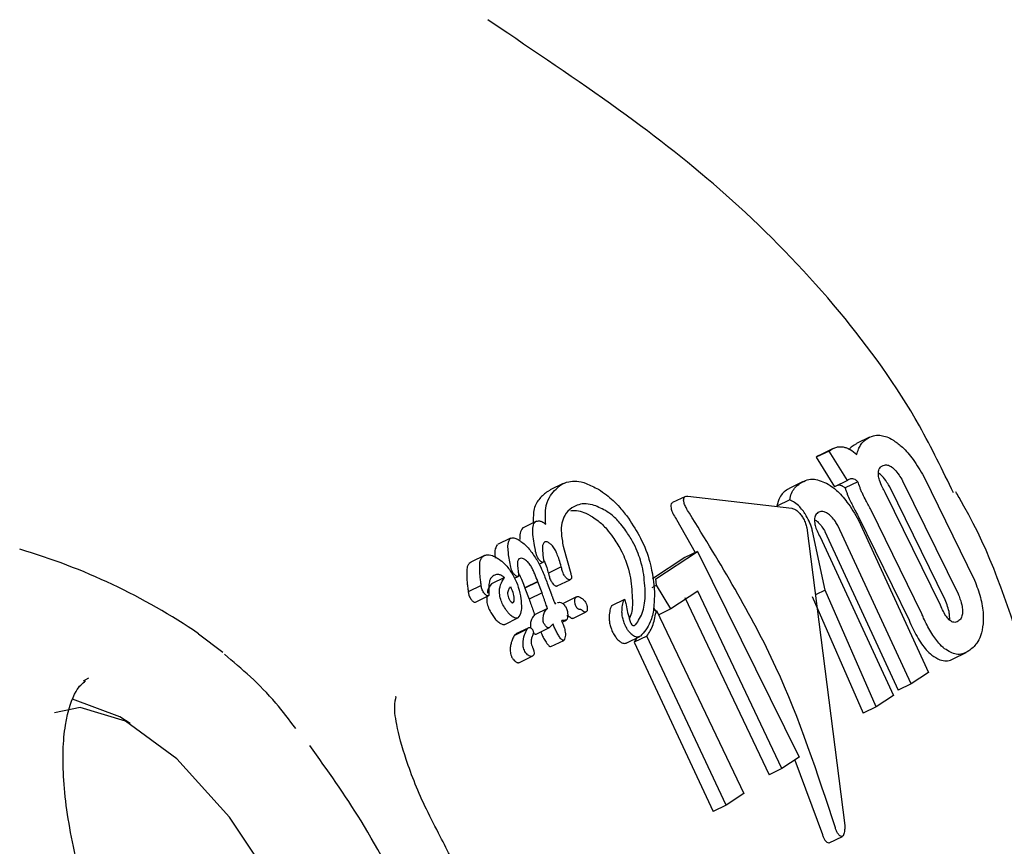
# Model space of a CAD drawing. Units: millimetres. Extents: x -4134 to 4326, y -2827 to 2837.
# Drawn here: x 2094 to 2107, y -785 to -775 of the extents above; entities that cross this region are included whole.
import ezdxf

# ---------------------------------------------------------------- set-up
doc = ezdxf.new("R2010")
doc.units = ezdxf.units.MM
doc.header["$LTSCALE"] = 1000
doc.layers.add('1 EQUIPMENT', color=7, linetype='Continuous', lineweight=18)

# ---------------------------------------------------------------- blocks, each defined once
blk = doc.blocks.new('EQ 15-2007')
at = {"layer": '1 EQUIPMENT', "color": 7, "linetype": 'Continuous', "lineweight": 25}
for p, q in [((2105.462, -779.94), (2105.297, -780.021)), ((2104.997, -780.083), (2104.832, -780.164)), ((2104.942, -780.117), (2104.967, -780.101)), ((2105.298, -780.023), (2105.264, -780.04)), ((2104.942, -780.117), (2104.777, -780.197)), ((2104.801, -780.181), (2104.777, -780.197)), ((2104.777, -780.197), (2105.013, -780.577)), ((2104.833, -780.166), (2104.801, -780.181)), ((2105.178, -780.496), (2104.942, -780.117)), ((2106.165, -780.445), (2106.819, -781.785)), ((2101.512, -780.536), (2101.344, -780.619)), ((2104.444, -780.592), (2104.405, -780.612)), ((2104.609, -780.51), (2104.444, -780.59)), ((2105.178, -780.496), (2105.013, -780.577)), ((2105.314, -780.513), (2105.15, -780.593)), ((2105.189, -780.489), (2105.178, -780.496)), ((2106.441, -782.039), (2105.726, -780.581)), ((2105.89, -780.5), (2106.607, -781.958)), ((2101.346, -780.624), (2101.312, -780.637)), ((2103.088, -780.702), (2102.922, -780.783)), ((2103.119, -780.698), (2104.461, -780.855)), ((2106.38, -782.107), (2105.664, -780.65)), ((2104.434, -780.748), (2104.269, -780.829)), ((2105.319, -780.959), (2105.974, -782.299)), ((2106.139, -782.219), (2105.484, -780.879)), ((2100.997, -781.107), (2100.99, -781.11)), ((2101.166, -781.024), (2100.997, -781.106)), ((2102.974, -780.999), (2103.215, -781.427)), ((2104.657, -781.107), (2105.145, -784.95)), ((2106, -783.122), (2105.054, -781.076)), ((2105.322, -781.007), (2106.224, -782.974)), ((2100.834, -781.242), (2100.666, -781.324)), ((2104.89, -781.911), (2104.729, -781.15)), ((2104.826, -781.226), (2105.772, -783.272)), ((2104.889, -781.156), (2105.834, -783.203)), ((2101.15, -781.376), (2101.143, -781.336)), ((2101.512, -781.348), (2101.515, -781.354)), ((2101.515, -781.354), (2101.517, -781.36)), ((2101.517, -781.36), (2101.609, -781.699)), ((2100.497, -781.465), (2100.329, -781.547)), ((2103.08, -781.492), (2102.663, -781.767)), ((2102.706, -781.767), (2103.246, -781.412)), ((2103.246, -781.412), (2103.08, -781.492)), ((2103.246, -781.412), (2104.555, -784.067)), ((2100.33, -781.549), (2100.319, -781.552)), ((2101.202, -781.578), (2101.254, -781.552)), ((2101.487, -781.609), (2101.321, -781.691)), ((2101.49, -781.619), (2101.487, -781.609)), ((2100.754, -781.75), (2100.587, -781.831)), ((2100.605, -781.73), (2100.604, -781.731)), ((2100.885, -781.759), (2100.932, -781.736)), ((2101.321, -781.691), (2101.323, -781.7)), ((2100.454, -781.853), (2100.287, -781.934)), ((2100.454, -781.852), (2100.454, -781.853)), ((2101.184, -781.802), (2101.018, -781.883)), ((2101.185, -781.804), (2101.018, -781.886)), ((2101.018, -781.883), (2101.018, -781.886)), ((2101.018, -781.886), (2101.073, -782.029)), ((2101.185, -781.804), (2101.184, -781.802)), ((2101.239, -781.947), (2101.185, -781.804)), ((2101.306, -781.822), (2101.36, -781.968)), ((2101.435, -781.858), (2101.602, -781.777)), ((2102.717, -781.849), (2102.654, -781.88)), ((2102.717, -781.849), (2102.706, -781.767)), ((2102.901, -782.153), (2102.717, -781.849)), ((2100.379, -782.067), (2100.546, -781.986)), ((2101.239, -781.947), (2101.073, -782.029)), ((2101.685, -781.998), (2101.519, -782.079)), ((2103.248, -781.925), (2102.901, -782.153)), ((2103.083, -782.005), (2104.168, -784.294)), ((2104.334, -784.213), (2103.248, -781.925)), ((2104.726, -781.992), (2105.383, -783.5)), ((2104.89, -781.911), (2104.767, -781.972)), ((2105.549, -783.419), (2104.89, -781.911)), ((2101.418, -782.08), (2101.405, -782.087)), ((2101.405, -782.087), (2101.418, -782.082)), ((2101.516, -782.081), (2101.51, -782.088)), ((2102.303, -782.034), (2102.137, -782.114)), ((2102.679, -782.14), (2102.704, -782.181)), ((2101.144, -782.23), (2101.142, -782.231)), ((2101.31, -782.149), (2101.144, -782.23)), ((2101.308, -782.15), (2101.31, -782.149)), ((2101.643, -782.274), (2101.808, -782.193)), ((2102.714, -782.176), (2103.843, -784.537)), ((2102.901, -782.153), (2102.736, -782.234)), ((2100.759, -782.353), (2100.925, -782.271)), ((2101.499, -782.325), (2101.554, -782.298)), ((2096.808, -782.476), (2097.121, -782.711)), ((2101.049, -782.414), (2100.883, -782.495)), ((2101.067, -782.396), (2100.901, -782.477)), ((2101.162, -782.479), (2101.328, -782.398)), ((2102.334, -782.591), (2102.499, -782.511)), ((2102.591, -782.504), (2102.426, -782.584)), ((2103.615, -784.686), (2102.591, -782.504)), ((2101.354, -782.64), (2101.519, -782.56)), ((2102.456, -782.532), (2102.426, -782.584)), ((2102.426, -782.584), (2103.449, -784.767)), ((2100.947, -782.845), (2101.113, -782.764)), ((2101.118, -782.652), (2101.119, -782.656)), ((2106.545, -782.798), (2106.711, -782.716)), ((2106.224, -782.974), (2106, -783.122)), ((2095.386, -783.049), (2095.321, -783.087)), ((2106, -783.122), (2105.834, -783.203)), ((2105.772, -783.272), (2105.549, -783.419)), ((2105.549, -783.419), (2105.383, -783.5)), ((2104.555, -784.067), (2104.334, -784.213)), ((2104.5, -784.104), (2104.856, -785.063)), ((2104.334, -784.213), (2104.168, -784.294)), ((2103.843, -784.537), (2103.615, -784.686)), ((2103.615, -784.686), (2103.449, -784.767)), ((2104.945, -785.172), (2105.114, -785.09))]:
    blk.add_line(p, q, dxfattribs=at)
at = {"layer": '1 EQUIPMENT', "color": 7, "linetype": 'Continuous', "lineweight": 25, "flags": 128}
for points in [[(2095.925, -783.633), (2095.79, -783.548), (2095.18, -783.319)], [(2098.368, -786.861), (2097.837, -785.793), (2097.205, -784.84), (2096.529, -784.088), (2095.867, -783.602), (2095.281, -783.426), (2094.947, -783.494)]]:
    blk.add_lwpolyline(points, dxfattribs=at)
at = {"layer": '1 EQUIPMENT', "color": 7, "linetype": 'Continuous', "lineweight": 25}
blk.add_arc((2092.172, -789.301), 8.252, 55.813, 73.6108, dxfattribs=at)
for points, knots in [([(2106.548, -780.658), (2106.407, -780.367), (2106.006, -779.536), (2105.089, -778.271), (2103.834, -776.96), (2102.373, -775.785), (2101.254, -775.038), (2100.625, -774.61), (2100.539, -774.552)], [0, 0, 0, 0, 0.111124, 0.316955, 0.532812, 0.734307, 0.963613, 1, 1, 1, 1]), ([(2105.349, -780.041), (2105.355, -780.032), (2105.366, -780.014), (2105.392, -779.986), (2105.415, -779.969), (2105.429, -779.959)], [0, 0, 0, 0, 0.263212, 0.526491, 1, 1, 1, 1]), ([(2105.429, -779.959), (2105.456, -779.944), (2105.505, -779.917), (2105.609, -779.908), (2105.703, -779.935), (2105.769, -779.976), (2105.779, -779.982)], [0, 0, 0, 0, 0.303564, 0.555386, 0.928299, 1, 1, 1, 1]), ([(2104.967, -780.101), (2104.98, -780.093), (2105.007, -780.077), (2105.057, -780.06), (2105.1, -780.063), (2105.125, -780.064)], [0, 0, 0, 0, 0.296665, 0.59337, 1, 1, 1, 1]), ([(2105.125, -780.064), (2105.139, -780.068), (2105.167, -780.074), (2105.226, -780.101), (2105.272, -780.138), (2105.302, -780.161)], [0, 0, 0, 0, 0.263483, 0.526866, 1, 1, 1, 1]), ([(2105.264, -780.04), (2105.256, -780.045), (2105.239, -780.057), (2105.219, -780.074), (2105.209, -780.088), (2105.205, -780.094)], [0, 0, 0, 0, 0.375677, 0.7510468, 1, 1, 1, 1]), ([(2105.302, -780.161), (2105.305, -780.149), (2105.311, -780.126), (2105.325, -780.084), (2105.339, -780.058), (2105.349, -780.041)], [0, 0, 0, 0, 0.253917, 0.507974, 1, 1, 1, 1]), ([(2105.779, -779.982), (2105.815, -780.009), (2105.898, -780.069), (2106.036, -780.229), (2106.12, -780.37), (2106.165, -780.445)], [0, 0, 0, 0, 0.2654536, 0.6084288, 1, 1, 1, 1]), ([(2105.579, -780.433), (2105.578, -780.414), (2105.577, -780.366), (2105.598, -780.331), (2105.618, -780.316), (2105.625, -780.311)], [0, 0, 0, 0, 0.315486, 0.768521, 1, 1, 1, 1]), ([(2105.625, -780.311), (2105.635, -780.306), (2105.652, -780.296), (2105.689, -780.293), (2105.721, -780.304), (2105.745, -780.319), (2105.748, -780.322)], [0, 0, 0, 0, 0.311107, 0.553931, 0.933271, 1, 1, 1, 1]), ([(2105.748, -780.322), (2105.763, -780.333), (2105.795, -780.36), (2105.845, -780.424), (2105.876, -780.475), (2105.89, -780.5)], [0, 0, 0, 0, 0.284305, 0.650507, 1, 1, 1, 1]), ([(2104.571, -780.532), (2104.6, -780.516), (2104.653, -780.487), (2104.767, -780.469), (2104.869, -780.515), (2104.932, -780.543)], [0, 0, 0, 0, 0.310266, 0.577416, 1, 1, 1, 1]), ([(2105.249, -780.475), (2105.242, -780.474), (2105.228, -780.473), (2105.208, -780.478), (2105.196, -780.485), (2105.189, -780.489)], [0, 0, 0, 0, 0.306897, 0.612445, 1, 1, 1, 1]), ([(2105.314, -780.513), (2105.308, -780.508), (2105.296, -780.497), (2105.274, -780.482), (2105.259, -780.478), (2105.249, -780.475)], [0, 0, 0, 0, 0.260335, 0.520486, 1, 1, 1, 1]), ([(2105.664, -780.65), (2105.653, -780.629), (2105.625, -780.577), (2105.591, -780.5), (2105.583, -780.452), (2105.579, -780.433)], [0, 0, 0, 0, 0.282106, 0.713207, 1, 1, 1, 1]), ([(2105.726, -780.581), (2105.714, -780.561), (2105.684, -780.51), (2105.634, -780.443), (2105.598, -780.414), (2105.584, -780.402)], [0, 0, 0, 0, 0.281807, 0.713093, 1, 1, 1, 1]), ([(2101.286, -781.059), (2101.283, -780.989), (2101.276, -780.853), (2101.339, -780.678), (2101.427, -780.602), (2101.481, -780.554)], [0, 0, 0, 0, 0.289309, 0.558683, 1, 1, 1, 1]), ([(2101.481, -780.554), (2101.513, -780.538), (2101.598, -780.496), (2101.765, -780.505), (2101.912, -780.583), (2101.966, -780.611)], [0, 0, 0, 0, 0.2848845, 0.7389423, 1, 1, 1, 1]), ([(2101.966, -780.611), (2102.001, -780.634), (2102.092, -780.694), (2102.23, -780.822), (2102.318, -780.937), (2102.354, -780.985)], [0, 0, 0, 0, 0.263527, 0.691196, 1, 1, 1, 1]), ([(2104.405, -780.612), (2104.387, -780.626), (2104.35, -780.654), (2104.298, -780.719), (2104.279, -780.788), (2104.269, -780.829)], [0, 0, 0, 0, 0.293172, 0.586434, 1, 1, 1, 1]), ([(2104.434, -780.748), (2104.441, -780.719), (2104.455, -780.659), (2104.501, -780.586), (2104.545, -780.552), (2104.571, -780.532)], [0, 0, 0, 0, 0.293884, 0.587339, 1, 1, 1, 1]), ([(2104.932, -780.543), (2104.967, -780.568), (2105.047, -780.624), (2105.189, -780.783), (2105.275, -780.927), (2105.322, -781.007)], [0, 0, 0, 0, 0.257484, 0.587373, 1, 1, 1, 1]), ([(2105.056, -780.556), (2105.057, -780.556), (2105.065, -780.553), (2105.075, -780.554), (2105.084, -780.556)], [0, 0, 0, 0, 0.076007, 1, 1, 1, 1]), ([(2105.084, -780.556), (2105.09, -780.557), (2105.1, -780.559), (2105.121, -780.57), (2105.139, -780.584), (2105.15, -780.593)], [0, 0, 0, 0, 0.2599485, 0.5207541, 1, 1, 1, 1]), ([(2105.15, -780.593), (2105.154, -780.607), (2105.162, -780.633), (2105.182, -780.687), (2105.2, -780.727), (2105.212, -780.753)], [0, 0, 0, 0, 0.257153, 0.514233, 1, 1, 1, 1]), ([(2105.376, -780.673), (2105.37, -780.659), (2105.358, -780.631), (2105.336, -780.577), (2105.323, -780.538), (2105.314, -780.513)], [0, 0, 0, 0, 0.256545, 0.513622, 1, 1, 1, 1]), ([(2101.312, -780.637), (2101.276, -780.666), (2101.204, -780.725), (2101.126, -780.849), (2101.125, -780.98), (2101.125, -781.044)], [0, 0, 0, 0, 0.337735, 0.675771, 1, 1, 1, 1]), ([(2103.066, -780.752), (2103.067, -780.742), (2103.068, -780.719), (2103.086, -780.699), (2103.108, -780.698), (2103.119, -780.698)], [0, 0, 0, 0, 0.267519, 0.606166, 1, 1, 1, 1]), ([(2103.484, -796.428), (2103.923, -796.063), (2104.84, -795.3), (2105.993, -793.864), (2106.955, -792.208), (2107.646, -790.395), (2108.042, -788.482), (2108.144, -786.513), (2107.95, -784.528), (2107.43, -782.583), (2106.958, -781.275), (2106.59, -780.668), (2106.576, -780.644)], [0, 0, 0, 0, 0.100157, 0.209563, 0.321369, 0.433477, 0.54479, 0.656199, 0.769209, 0.881131, 0.995321, 1, 1, 1, 1]), ([(2105.484, -780.879), (2105.472, -780.858), (2105.45, -780.817), (2105.413, -780.748), (2105.39, -780.7), (2105.376, -780.673)], [0, 0, 0, 0, 0.30264, 0.605035, 1, 1, 1, 1]), ([(2101.622, -780.848), (2101.589, -780.878), (2101.509, -780.948), (2101.474, -781.125), (2101.502, -781.289), (2101.512, -781.348)], [0, 0, 0, 0, 0.317356, 0.753927, 1, 1, 1, 1]), ([(2102.058, -780.885), (2102.001, -780.856), (2101.856, -780.785), (2101.717, -780.799), (2101.645, -780.837), (2101.622, -780.848)], [0, 0, 0, 0, 0.313461, 0.786553, 1, 1, 1, 1]), ([(2102.923, -780.785), (2102.917, -780.789), (2102.902, -780.796), (2102.901, -780.82), (2102.9, -780.833)], [0, 0, 0, 0, 0.4458208, 1, 1, 1, 1]), ([(2102.9, -780.833), (2102.902, -780.845), (2102.906, -780.871), (2102.928, -780.927), (2102.955, -780.971), (2102.972, -780.997), (2102.974, -780.999)], [0, 0, 0, 0, 0.2443529, 0.5550264, 0.9500681, 1, 1, 1, 1]), ([(2103.14, -780.918), (2103.125, -780.895), (2103.098, -780.853), (2103.073, -780.794), (2103.068, -780.765), (2103.066, -780.752)], [0, 0, 0, 0, 0.407075, 0.72277, 1, 1, 1, 1]), ([(2104.611, -780.895), (2104.595, -780.875), (2104.559, -780.828), (2104.495, -780.774), (2104.455, -780.757), (2104.434, -780.748)], [0, 0, 0, 0, 0.268893, 0.621917, 1, 1, 1, 1]), ([(2104.461, -780.855), (2104.476, -780.859), (2104.501, -780.866), (2104.545, -780.899), (2104.571, -780.931), (2104.584, -780.946)], [0, 0, 0, 0, 0.38896, 0.696247, 1, 1, 1, 1]), ([(2105.212, -780.753), (2105.222, -780.774), (2105.242, -780.816), (2105.278, -780.885), (2105.304, -780.932), (2105.319, -780.959)], [0, 0, 0, 0, 0.30323, 0.605634, 1, 1, 1, 1]), ([(2101.612, -780.887), (2101.629, -780.885), (2101.697, -780.88), (2101.797, -780.91), (2101.88, -780.96), (2101.891, -780.966)], [0, 0, 0, 0, 0.224666, 0.897279, 1, 1, 1, 1]), ([(2101.891, -780.966), (2101.915, -780.982), (2101.975, -781.023), (2102.069, -781.113), (2102.128, -781.192), (2102.154, -781.227)], [0, 0, 0, 0, 0.2617648, 0.6724482, 1, 1, 1, 1]), ([(2102.321, -781.146), (2102.3, -781.118), (2102.247, -781.045), (2102.154, -780.951), (2102.088, -780.905), (2102.058, -780.885)], [0, 0, 0, 0, 0.26196, 0.671762, 1, 1, 1, 1]), ([(2102.354, -780.985), (2102.409, -781.07), (2102.531, -781.258), (2102.659, -781.603), (2102.679, -781.815), (2102.69, -781.939)], [0, 0, 0, 0, 0.25239, 0.561087, 1, 1, 1, 1]), ([(2105.024, -784.98), (2104.795, -784.279), (2104.329, -782.854), (2103.54, -781.57), (2103.14, -780.918)], [0, 0, 0, 0, 0.492689, 1, 1, 1, 1]), ([(2104.584, -780.946), (2104.593, -780.961), (2104.615, -780.994), (2104.641, -781.051), (2104.651, -781.088), (2104.657, -781.107)], [0, 0, 0, 0, 0.281504, 0.64626, 1, 1, 1, 1]), ([(2104.648, -780.951), (2104.645, -780.946), (2104.639, -780.936), (2104.627, -780.917), (2104.617, -780.904), (2104.611, -780.895)], [0, 0, 0, 0, 0.250713, 0.500679, 1, 1, 1, 1]), ([(2104.729, -781.15), (2104.725, -781.133), (2104.716, -781.1), (2104.692, -781.033), (2104.665, -780.983), (2104.648, -780.951)], [0, 0, 0, 0, 0.259453, 0.518953, 1, 1, 1, 1]), ([(2104.799, -780.911), (2104.791, -780.918), (2104.775, -780.93), (2104.757, -780.963), (2104.752, -780.998), (2104.755, -781.026), (2104.755, -781.029)], [0, 0, 0, 0, 0.3, 0.547369, 0.951744, 1, 1, 1, 1]), ([(2104.921, -780.921), (2104.907, -780.913), (2104.869, -780.893), (2104.828, -780.895), (2104.806, -780.907), (2104.799, -780.911)], [0, 0, 0, 0, 0.294099, 0.762129, 1, 1, 1, 1]), ([(2105.054, -781.076), (2105.044, -781.059), (2105.02, -781.019), (2104.974, -780.96), (2104.939, -780.934), (2104.921, -780.921)], [0, 0, 0, 0, 0.252667, 0.609684, 1, 1, 1, 1]), ([(2100.99, -781.11), (2100.976, -781.13), (2100.949, -781.166), (2100.952, -781.23), (2100.954, -781.259)], [0, 0, 0, 0, 0.547959, 1, 1, 1, 1]), ([(2101.143, -781.336), (2101.137, -781.297), (2101.123, -781.217), (2101.116, -781.112), (2101.132, -781.049), (2101.154, -781.032), (2101.158, -781.028)], [0, 0, 0, 0, 0.303761, 0.638841, 0.919991, 1, 1, 1, 1]), ([(2101.158, -781.028), (2101.172, -781.022), (2101.195, -781.013), (2101.244, -781.029), (2101.273, -781.05), (2101.286, -781.059)], [0, 0, 0, 0, 0.458645, 0.756711, 1, 1, 1, 1]), ([(2104.755, -781.029), (2104.757, -781.045), (2104.762, -781.081), (2104.786, -781.15), (2104.812, -781.2), (2104.826, -781.226)], [0, 0, 0, 0, 0.26584, 0.614225, 1, 1, 1, 1]), ([(2104.756, -781.001), (2104.768, -781.01), (2104.795, -781.028), (2104.839, -781.077), (2104.871, -781.125), (2104.887, -781.152), (2104.889, -781.156)], [0, 0, 0, 0, 0.253027, 0.593504, 0.933843, 1, 1, 1, 1]), ([(2100.836, -781.616), (2100.824, -781.554), (2100.801, -781.431), (2100.792, -781.296), (2100.822, -781.255), (2100.83, -781.245)], [0, 0, 0, 0, 0.425337, 0.850607, 1, 1, 1, 1]), ([(2100.83, -781.245), (2100.837, -781.242), (2100.855, -781.233), (2100.895, -781.24), (2100.929, -781.258), (2100.943, -781.266)], [0, 0, 0, 0, 0.2677909, 0.6937803, 1, 1, 1, 1]), ([(2102.154, -781.227), (2102.189, -781.281), (2102.27, -781.406), (2102.343, -781.59), (2102.369, -781.706), (2102.38, -781.755)], [0, 0, 0, 0, 0.297795, 0.699401, 1, 1, 1, 1]), ([(2102.546, -781.674), (2102.535, -781.626), (2102.507, -781.504), (2102.433, -781.318), (2102.351, -781.192), (2102.321, -781.146)], [0, 0, 0, 0, 0.295559, 0.740402, 1, 1, 1, 1]), ([(2100.661, -781.327), (2100.651, -781.343), (2100.628, -781.383), (2100.63, -781.452), (2100.636, -781.497), (2100.636, -781.5)], [0, 0, 0, 0, 0.394472, 0.955463, 1, 1, 1, 1]), ([(2100.943, -781.266), (2100.959, -781.277), (2100.998, -781.303), (2101.056, -781.36), (2101.092, -781.407), (2101.108, -781.427)], [0, 0, 0, 0, 0.277072, 0.685385, 1, 1, 1, 1]), ([(2101.192, -781.507), (2101.188, -781.5), (2101.176, -781.482), (2101.16, -781.435), (2101.154, -781.401), (2101.15, -781.376)], [0, 0, 0, 0, 0.1439, 0.354462, 1, 1, 1, 1]), ([(2101.269, -781.292), (2101.261, -781.303), (2101.245, -781.322), (2101.242, -781.38), (2101.247, -781.423), (2101.249, -781.449)], [0, 0, 0, 0, 0.319751, 0.59782, 1, 1, 1, 1]), ([(2101.324, -781.298), (2101.317, -781.294), (2101.3, -781.286), (2101.282, -781.286), (2101.273, -781.29), (2101.269, -781.292)], [0, 0, 0, 0, 0.302198, 0.710147, 1, 1, 1, 1]), ([(2101.39, -781.365), (2101.384, -781.357), (2101.369, -781.337), (2101.345, -781.313), (2101.329, -781.302), (2101.324, -781.298)], [0, 0, 0, 0, 0.289281, 0.75206, 1, 1, 1, 1]), ([(2101.487, -781.609), (2101.479, -781.58), (2101.463, -781.526), (2101.437, -781.454), (2101.414, -781.401), (2101.396, -781.374), (2101.39, -781.365)], [0, 0, 0, 0, 0.380888, 0.681474, 0.888018, 1, 1, 1, 1]), ([(2100.436, -781.621), (2100.435, -781.598), (2100.434, -781.542), (2100.456, -781.493), (2100.48, -781.475), (2100.487, -781.47)], [0, 0, 0, 0, 0.3380897, 0.8276914, 1, 1, 1, 1]), ([(2100.487, -781.47), (2100.498, -781.465), (2100.527, -781.451), (2100.586, -781.456), (2100.638, -781.484), (2100.658, -781.495)], [0, 0, 0, 0, 0.275541, 0.7176, 1, 1, 1, 1]), ([(2100.658, -781.495), (2100.672, -781.504), (2100.71, -781.529), (2100.767, -781.581), (2100.804, -781.627), (2100.819, -781.646)], [0, 0, 0, 0, 0.2591309, 0.6966208, 1, 1, 1, 1]), ([(2101.016, -781.517), (2101.006, -781.512), (2100.983, -781.5), (2100.957, -781.5), (2100.945, -781.507), (2100.94, -781.51)], [0, 0, 0, 0, 0.300066, 0.725151, 1, 1, 1, 1]), ([(2101.108, -781.427), (2101.139, -781.471), (2101.194, -781.552), (2101.254, -781.685), (2101.287, -781.771), (2101.306, -781.822)], [0, 0, 0, 0, 0.334731, 0.607134, 1, 1, 1, 1]), ([(2101.249, -781.449), (2101.25, -781.456), (2101.251, -781.469), (2101.254, -781.489), (2101.256, -781.503), (2101.257, -781.51)], [0, 0, 0, 0, 0.335759, 0.667607, 1, 1, 1, 1]), ([(2100.319, -781.552), (2100.307, -781.562), (2100.285, -781.58), (2100.267, -781.63), (2100.267, -781.674), (2100.268, -781.703)], [0, 0, 0, 0, 0.338615, 0.581761, 1, 1, 1, 1]), ([(2100.448, -781.8), (2100.446, -781.779), (2100.44, -781.737), (2100.436, -781.677), (2100.436, -781.64), (2100.436, -781.621)], [0, 0, 0, 0, 0.327293, 0.663058, 1, 1, 1, 1]), ([(2100.867, -781.692), (2100.864, -781.686), (2100.854, -781.672), (2100.844, -781.646), (2100.839, -781.627), (2100.836, -781.616)], [0, 0, 0, 0, 0.202333, 0.52413, 1, 1, 1, 1]), ([(2100.94, -781.51), (2100.933, -781.519), (2100.918, -781.541), (2100.922, -781.604), (2100.929, -781.653), (2100.932, -781.678)], [0, 0, 0, 0, 0.262947, 0.626668, 1, 1, 1, 1]), ([(2101.092, -781.593), (2101.085, -781.585), (2101.068, -781.562), (2101.042, -781.535), (2101.023, -781.522), (2101.016, -781.517)], [0, 0, 0, 0, 0.287563, 0.73392, 1, 1, 1, 1]), ([(2101.184, -781.802), (2101.172, -781.768), (2101.153, -781.718), (2101.123, -781.652), (2101.106, -781.615), (2101.094, -781.597), (2101.092, -781.593)], [0, 0, 0, 0, 0.491369, 0.742475, 0.945604, 1, 1, 1, 1]), ([(2101.231, -781.547), (2101.227, -781.545), (2101.218, -781.538), (2101.204, -781.523), (2101.196, -781.512), (2101.192, -781.507)], [0, 0, 0, 0, 0.2970265, 0.6929766, 1, 1, 1, 1]), ([(2101.256, -781.552), (2101.254, -781.552), (2101.25, -781.554), (2101.241, -781.553), (2101.234, -781.549), (2101.231, -781.547)], [0, 0, 0, 0, 0.303442, 0.720262, 1, 1, 1, 1]), ([(2101.257, -781.51), (2101.258, -781.515), (2101.26, -781.525), (2101.261, -781.539), (2101.26, -781.548), (2101.257, -781.551), (2101.256, -781.552)], [0, 0, 0, 0, 0.3368131, 0.5957033, 0.8564701, 1, 1, 1, 1]), ([(2101.265, -781.53), (2101.277, -781.561), (2101.3, -781.616), (2101.314, -781.668), (2101.321, -781.691)], [0, 0, 0, 0, 0.557367, 1, 1, 1, 1]), ([(2101.531, -781.729), (2101.526, -781.721), (2101.514, -781.701), (2101.501, -781.663), (2101.494, -781.636), (2101.49, -781.619)], [0, 0, 0, 0, 0.211136, 0.508919, 1, 1, 1, 1]), ([(2100.268, -781.703), (2100.268, -781.721), (2100.268, -781.758), (2100.273, -781.818), (2100.278, -781.86), (2100.281, -781.881)], [0, 0, 0, 0, 0.326973, 0.663146, 1, 1, 1, 1]), ([(2100.604, -781.731), (2100.591, -781.744), (2100.565, -781.77), (2100.551, -781.844), (2100.552, -781.904), (2100.552, -781.939)], [0, 0, 0, 0, 0.313285, 0.60797, 1, 1, 1, 1]), ([(2100.754, -781.75), (2100.742, -781.741), (2100.715, -781.72), (2100.669, -781.707), (2100.634, -781.713), (2100.613, -781.725), (2100.605, -781.73)], [0, 0, 0, 0, 0.176222, 0.396051, 0.786518, 1, 1, 1, 1]), ([(2100.778, -782.172), (2100.763, -782.148), (2100.732, -782.101), (2100.701, -782.023), (2100.684, -781.929), (2100.701, -781.832), (2100.735, -781.779), (2100.754, -781.75)], [0, 0, 0, 0, 0.115445, 0.231257, 0.385998, 0.66528, 1, 1, 1, 1]), ([(2100.819, -781.646), (2100.839, -781.677), (2100.89, -781.754), (2100.941, -781.887), (2100.957, -781.974), (2100.966, -782.022)], [0, 0, 0, 0, 0.233915, 0.57401, 1, 1, 1, 1]), ([(2100.905, -781.73), (2100.902, -781.727), (2100.893, -781.721), (2100.88, -781.708), (2100.871, -781.697), (2100.867, -781.692)], [0, 0, 0, 0, 0.265479, 0.68337, 1, 1, 1, 1]), ([(2100.933, -781.735), (2100.931, -781.736), (2100.927, -781.738), (2100.917, -781.736), (2100.909, -781.732), (2100.905, -781.73)], [0, 0, 0, 0, 0.260567, 0.681457, 1, 1, 1, 1]), ([(2100.932, -781.678), (2100.934, -781.687), (2100.936, -781.705), (2100.939, -781.728), (2100.934, -781.734), (2100.933, -781.735)], [0, 0, 0, 0, 0.425523, 0.853606, 1, 1, 1, 1]), ([(2100.934, -781.692), (2100.939, -781.7), (2100.958, -781.733), (2100.985, -781.797), (2101.006, -781.852), (2101.018, -781.883)], [0, 0, 0, 0, 0.116764, 0.510073, 1, 1, 1, 1]), ([(2101.323, -781.7), (2101.326, -781.713), (2101.332, -781.734), (2101.341, -781.764), (2101.351, -781.789), (2101.361, -781.804), (2101.365, -781.81)], [0, 0, 0, 0, 0.366984, 0.603947, 0.84267, 1, 1, 1, 1]), ([(2101.571, -781.77), (2101.567, -781.767), (2101.558, -781.761), (2101.544, -781.747), (2101.535, -781.734), (2101.531, -781.729)], [0, 0, 0, 0, 0.261143, 0.688581, 1, 1, 1, 1]), ([(2101.609, -781.699), (2101.614, -781.712), (2101.621, -781.736), (2101.619, -781.764), (2101.609, -781.771), (2101.604, -781.776)], [0, 0, 0, 0, 0.372583, 0.640824, 1, 1, 1, 1]), ([(2102.38, -781.755), (2102.392, -781.855), (2102.412, -782.038), (2102.4, -782.213), (2102.369, -782.269), (2102.365, -782.278)], [0, 0, 0, 0, 0.502711, 0.924925, 1, 1, 1, 1]), ([(2102.447, -782.359), (2102.482, -782.306), (2102.549, -782.204), (2102.581, -781.963), (2102.558, -781.772), (2102.546, -781.674)], [0, 0, 0, 0, 0.348666, 0.667695, 1, 1, 1, 1]), ([(2100.281, -781.881), (2100.281, -781.886), (2100.282, -781.895), (2100.285, -781.913), (2100.286, -781.926), (2100.287, -781.934)], [0, 0, 0, 0, 0.256952, 0.51548, 1, 1, 1, 1]), ([(2100.454, -781.853), (2100.454, -781.848), (2100.453, -781.839), (2100.451, -781.821), (2100.449, -781.808), (2100.448, -781.8)], [0, 0, 0, 0, 0.257314, 0.515716, 1, 1, 1, 1]), ([(2100.489, -781.945), (2100.484, -781.938), (2100.472, -781.92), (2100.459, -781.886), (2100.456, -781.865), (2100.454, -781.852)], [0, 0, 0, 0, 0.218376, 0.5184, 1, 1, 1, 1]), ([(2100.587, -781.831), (2100.565, -781.857), (2100.539, -781.887), (2100.536, -781.94), (2100.535, -781.949)], [0, 0, 0, 0, 0.836503, 1, 1, 1, 1]), ([(2100.835, -782.057), (2100.828, -782.046), (2100.815, -782.025), (2100.802, -781.991), (2100.796, -781.947), (2100.807, -781.902), (2100.824, -781.877), (2100.832, -781.863)], [0, 0, 0, 0, 0.1079949, 0.215711, 0.3694257, 0.6755341, 1, 1, 1, 1]), ([(2100.832, -781.863), (2100.846, -781.898), (2100.87, -781.96), (2100.879, -782.03), (2100.872, -782.062), (2100.864, -782.073), (2100.861, -782.076), (2100.859, -782.078), (2100.858, -782.078), (2100.858, -782.078), (2100.858, -782.078), (2100.858, -782.079), (2100.857, -782.078), (2100.855, -782.078), (2100.851, -782.075), (2100.846, -782.07), (2100.842, -782.065), (2100.838, -782.061), (2100.837, -782.059), (2100.836, -782.058), (2100.835, -782.057), (2100.835, -782.057)], [0, 0, 0, 0, 0.34347, 0.623599, 0.810611, 0.857008, 0.880109, 0.891725, 0.897496, 0.898999, 0.899467, 0.900864, 0.906677, 0.915359, 0.92789, 0.951173, 0.97543, 0.987627, 0.99382, 0.996788, 1, 1, 1, 1]), ([(2101.365, -781.81), (2101.368, -781.815), (2101.377, -781.826), (2101.39, -781.841), (2101.4, -781.848), (2101.404, -781.851)], [0, 0, 0, 0, 0.26055, 0.698419, 1, 1, 1, 1]), ([(2101.404, -781.851), (2101.408, -781.854), (2101.418, -781.859), (2101.429, -781.861), (2101.434, -781.858), (2101.435, -781.858)], [0, 0, 0, 0, 0.327798, 0.76791, 1, 1, 1, 1]), ([(2101.604, -781.776), (2101.601, -781.777), (2101.596, -781.78), (2101.584, -781.778), (2101.574, -781.772), (2101.571, -781.77)], [0, 0, 0, 0, 0.298175, 0.718256, 1, 1, 1, 1]), ([(2106.819, -781.785), (2106.847, -781.858), (2106.903, -782.005), (2106.936, -782.205), (2106.931, -782.306), (2106.929, -782.347)], [0, 0, 0, 0, 0.370631, 0.744125, 1, 1, 1, 1]), ([(2100.287, -781.934), (2100.288, -781.941), (2100.29, -781.961), (2100.3, -781.991), (2100.314, -782.016), (2100.321, -782.025), (2100.322, -782.027)], [0, 0, 0, 0, 0.297378, 0.725181, 0.938013, 1, 1, 1, 1]), ([(2100.524, -781.981), (2100.52, -781.979), (2100.512, -781.973), (2100.5, -781.959), (2100.492, -781.95), (2100.489, -781.945)], [0, 0, 0, 0, 0.305491, 0.6797916, 1, 1, 1, 1]), ([(2100.547, -781.985), (2100.546, -781.986), (2100.542, -781.988), (2100.533, -781.987), (2100.526, -781.983), (2100.524, -781.981)], [0, 0, 0, 0, 0.3003767, 0.7208581, 1, 1, 1, 1]), ([(2100.532, -781.993), (2100.528, -782.012), (2100.52, -782.047), (2100.54, -782.123), (2100.572, -782.193), (2100.601, -782.236), (2100.612, -782.253)], [0, 0, 0, 0, 0.316048, 0.571636, 0.829563, 1, 1, 1, 1]), ([(2100.552, -781.939), (2100.552, -781.946), (2100.553, -781.958), (2100.553, -781.974), (2100.55, -781.982), (2100.548, -781.985), (2100.547, -781.985)], [0, 0, 0, 0, 0.425316, 0.706279, 0.943118, 1, 1, 1, 1]), ([(2101.289, -782.09), (2101.285, -782.078), (2101.276, -782.053), (2101.259, -782.005), (2101.247, -781.97), (2101.239, -781.947)], [0, 0, 0, 0, 0.260264, 0.519939, 1, 1, 1, 1]), ([(2101.36, -781.968), (2101.361, -781.971), (2101.364, -781.979), (2101.369, -781.992), (2101.373, -782.002), (2101.375, -782.007)], [0, 0, 0, 0, 0.196823, 0.597573, 1, 1, 1, 1]), ([(2101.375, -782.007), (2101.378, -782.015), (2101.384, -782.03), (2101.394, -782.057), (2101.401, -782.076), (2101.405, -782.087)], [0, 0, 0, 0, 0.2899036, 0.5793839, 1, 1, 1, 1]), ([(2101.666, -782.084), (2101.664, -782.073), (2101.66, -782.043), (2101.666, -782.014), (2101.678, -782.003), (2101.682, -782)], [0, 0, 0, 0, 0.297137, 0.754597, 1, 1, 1, 1]), ([(2101.682, -782), (2101.686, -781.998), (2101.698, -781.992), (2101.721, -781.997), (2101.74, -782.009), (2101.748, -782.014)], [0, 0, 0, 0, 0.268263, 0.703114, 1, 1, 1, 1]), ([(2102.69, -781.939), (2102.688, -782.01), (2102.685, -782.153), (2102.636, -782.363), (2102.556, -782.452), (2102.508, -782.506)], [0, 0, 0, 0, 0.28486, 0.569563, 1, 1, 1, 1]), ([(2106.607, -781.958), (2106.615, -781.979), (2106.637, -782.034), (2106.661, -782.116), (2106.663, -782.166), (2106.665, -782.186)], [0, 0, 0, 0, 0.278912, 0.711889, 1, 1, 1, 1]), ([(2100.322, -782.027), (2100.325, -782.031), (2100.333, -782.041), (2100.345, -782.055), (2100.353, -782.06), (2100.357, -782.063)], [0, 0, 0, 0, 0.317638, 0.718003, 1, 1, 1, 1]), ([(2100.357, -782.063), (2100.36, -782.064), (2100.367, -782.068), (2100.374, -782.069), (2100.378, -782.068), (2100.379, -782.067)], [0, 0, 0, 0, 0.329845, 0.773022, 1, 1, 1, 1]), ([(2100.966, -782.022), (2100.969, -782.052), (2100.975, -782.113), (2100.97, -782.206), (2100.944, -782.246), (2100.928, -782.27)], [0, 0, 0, 0, 0.2910956, 0.5821349, 1, 1, 1, 1]), ([(2101.073, -782.029), (2101.077, -782.041), (2101.085, -782.065), (2101.102, -782.113), (2101.115, -782.149), (2101.123, -782.172)], [0, 0, 0, 0, 0.259894, 0.520496, 1, 1, 1, 1]), ([(2101.31, -782.149), (2101.308, -782.143), (2101.304, -782.133), (2101.298, -782.114), (2101.292, -782.1), (2101.289, -782.09)], [0, 0, 0, 0, 0.266829, 0.533347, 1, 1, 1, 1]), ([(2101.439, -782.074), (2101.442, -782.072), (2101.454, -782.067), (2101.473, -782.067), (2101.497, -782.077), (2101.516, -782.093), (2101.532, -782.111), (2101.54, -782.124), (2101.544, -782.129)], [0, 0, 0, 0, 0.145293, 0.473296, 0.621659, 0.772243, 0.902718, 1, 1, 1, 1]), ([(2101.544, -782.129), (2101.548, -782.136), (2101.557, -782.152), (2101.567, -782.185), (2101.572, -782.225), (2101.569, -782.264), (2101.563, -782.289), (2101.556, -782.296), (2101.555, -782.297)], [0, 0, 0, 0, 0.086179, 0.206943, 0.458508, 0.722748, 0.950536, 1, 1, 1, 1]), ([(2101.724, -782.16), (2101.72, -782.16), (2101.714, -782.16), (2101.703, -782.154), (2101.694, -782.145), (2101.687, -782.136), (2101.682, -782.129), (2101.676, -782.119), (2101.67, -782.103), (2101.667, -782.091), (2101.666, -782.084)], [0, 0, 0, 0, 0.189164, 0.303123, 0.418474, 0.518158, 0.575366, 0.63222, 0.791345, 1, 1, 1, 1]), ([(2101.748, -782.014), (2101.757, -782.02), (2101.772, -782.032), (2101.791, -782.054), (2101.805, -782.075), (2101.816, -782.098), (2101.824, -782.13), (2101.824, -782.157), (2101.821, -782.173), (2101.82, -782.178)], [0, 0, 0, 0, 0.170005, 0.288149, 0.381735, 0.475741, 0.617937, 0.875066, 1, 1, 1, 1]), ([(2102.132, -782.12), (2102.127, -782.131), (2102.119, -782.152), (2102.111, -782.189), (2102.109, -782.216), (2102.107, -782.23)], [0, 0, 0, 0, 0.3370135, 0.6675609, 1, 1, 1, 1]), ([(2102.137, -782.114), (2102.136, -782.116), (2102.133, -782.117), (2102.132, -782.12), (2102.132, -782.12)], [0, 0, 0, 0, 0.867291, 1, 1, 1, 1]), ([(2102.272, -782.149), (2102.274, -782.136), (2102.277, -782.108), (2102.284, -782.071), (2102.293, -782.05), (2102.297, -782.04)], [0, 0, 0, 0, 0.335557, 0.666596, 1, 1, 1, 1]), ([(2102.297, -782.04), (2102.298, -782.038), (2102.3, -782.035), (2102.302, -782.034), (2102.304, -782.033), (2102.305, -782.033), (2102.306, -782.033), (2102.306, -782.034), (2102.307, -782.034), (2102.307, -782.035), (2102.308, -782.035), (2102.308, -782.035), (2102.308, -782.035)], [0, 0, 0, 0, 0.440886, 0.673802, 0.764057, 0.855621, 0.891477, 0.925219, 0.949308, 0.96916, 0.995953, 1, 1, 1, 1]), ([(2102.308, -782.035), (2102.313, -782.058), (2102.327, -782.114), (2102.341, -782.199), (2102.362, -782.269), (2102.372, -782.305)], [0, 0, 0, 0, 0.251239, 0.623754, 1, 1, 1, 1]), ([(2106.495, -782.298), (2106.483, -782.286), (2106.456, -782.257), (2106.416, -782.188), (2106.392, -782.134), (2106.38, -782.107)], [0, 0, 0, 0, 0.281916, 0.644499, 1, 1, 1, 1]), ([(2106.499, -782.267), (2106.498, -782.248), (2106.496, -782.203), (2106.474, -782.122), (2106.452, -782.066), (2106.441, -782.039)], [0, 0, 0, 0, 0.281033, 0.643418, 1, 1, 1, 1]), ([(2100.612, -782.253), (2100.619, -782.262), (2100.636, -782.285), (2100.664, -782.315), (2100.685, -782.33), (2100.693, -782.336)], [0, 0, 0, 0, 0.25927, 0.685456, 1, 1, 1, 1]), ([(2100.86, -782.255), (2100.852, -782.25), (2100.834, -782.236), (2100.805, -782.207), (2100.786, -782.182), (2100.778, -782.172)], [0, 0, 0, 0, 0.25978, 0.685669, 1, 1, 1, 1]), ([(2100.928, -782.27), (2100.924, -782.272), (2100.912, -782.277), (2100.888, -782.272), (2100.868, -782.26), (2100.86, -782.255)], [0, 0, 0, 0, 0.269476, 0.698591, 1, 1, 1, 1]), ([(2101.142, -782.231), (2101.129, -782.246), (2101.106, -782.272), (2101.088, -782.329), (2101.089, -782.374), (2101.089, -782.397)], [0, 0, 0, 0, 0.395989, 0.693427, 1, 1, 1, 1]), ([(2101.123, -782.172), (2101.125, -782.177), (2101.129, -782.187), (2101.136, -782.206), (2101.141, -782.221), (2101.144, -782.23)], [0, 0, 0, 0, 0.26612, 0.532832, 1, 1, 1, 1]), ([(2101.254, -782.316), (2101.254, -782.293), (2101.254, -782.247), (2101.272, -782.19), (2101.295, -782.164), (2101.308, -782.15)], [0, 0, 0, 0, 0.31305, 0.61474, 1, 1, 1, 1]), ([(2101.558, -782.241), (2101.56, -782.241), (2101.565, -782.242), (2101.572, -782.243), (2101.578, -782.247), (2101.582, -782.248)], [0, 0, 0, 0, 0.3028456, 0.605943, 1, 1, 1, 1]), ([(2101.582, -782.248), (2101.584, -782.25), (2101.589, -782.253), (2101.598, -782.259), (2101.605, -782.264), (2101.609, -782.267)], [0, 0, 0, 0, 0.264727, 0.529025, 1, 1, 1, 1]), ([(2101.609, -782.267), (2101.614, -782.27), (2101.625, -782.277), (2101.636, -782.277), (2101.641, -782.274), (2101.642, -782.273)], [0, 0, 0, 0, 0.340943, 0.826065, 1, 1, 1, 1]), ([(2101.747, -782.167), (2101.745, -782.166), (2101.739, -782.163), (2101.732, -782.161), (2101.727, -782.161), (2101.724, -782.16)], [0, 0, 0, 0, 0.303707, 0.606086, 1, 1, 1, 1]), ([(2101.775, -782.186), (2101.772, -782.185), (2101.767, -782.181), (2101.758, -782.174), (2101.752, -782.17), (2101.747, -782.167)], [0, 0, 0, 0, 0.264496, 0.528782, 1, 1, 1, 1]), ([(2101.82, -782.178), (2101.818, -782.183), (2101.813, -782.192), (2101.8, -782.196), (2101.786, -782.194), (2101.778, -782.188), (2101.775, -782.186)], [0, 0, 0, 0, 0.2663831, 0.6320148, 0.8556578, 1, 1, 1, 1]), ([(2102.107, -782.23), (2102.106, -782.244), (2102.105, -782.273), (2102.107, -782.323), (2102.117, -782.363), (2102.123, -782.383)], [0, 0, 0, 0, 0.327866, 0.656728, 1, 1, 1, 1]), ([(2102.288, -782.303), (2102.283, -782.283), (2102.272, -782.243), (2102.27, -782.194), (2102.271, -782.164), (2102.272, -782.149)], [0, 0, 0, 0, 0.3320618, 0.6627506, 1, 1, 1, 1]), ([(2102.591, -782.504), (2102.607, -782.482), (2102.638, -782.439), (2102.684, -782.334), (2102.702, -782.238), (2102.714, -782.176)], [0, 0, 0, 0, 0.260455, 0.520742, 1, 1, 1, 1]), ([(2106.433, -782.668), (2106.407, -782.645), (2106.348, -782.592), (2106.253, -782.456), (2106.182, -782.318), (2106.146, -782.236), (2106.139, -782.219)], [0, 0, 0, 0, 0.244241, 0.576453, 0.907862, 1, 1, 1, 1]), ([(2106.494, -782.303), (2106.496, -782.296), (2106.499, -782.286), (2106.499, -782.272), (2106.499, -782.267)], [0, 0, 0, 0, 0.694907, 1, 1, 1, 1]), ([(2106.665, -782.186), (2106.663, -782.207), (2106.659, -782.256), (2106.635, -782.292), (2106.615, -782.307), (2106.608, -782.312)], [0, 0, 0, 0, 0.315529, 0.773692, 1, 1, 1, 1]), ([(2100.693, -782.336), (2100.701, -782.341), (2100.72, -782.352), (2100.745, -782.358), (2100.757, -782.353), (2100.762, -782.351)], [0, 0, 0, 0, 0.269565, 0.703202, 1, 1, 1, 1]), ([(2101.064, -782.398), (2101.067, -782.396), (2101.071, -782.394), (2101.08, -782.393), (2101.087, -782.395), (2101.091, -782.397)], [0, 0, 0, 0, 0.3802948, 0.6451544, 1, 1, 1, 1]), ([(2101.269, -782.351), (2101.267, -782.347), (2101.262, -782.339), (2101.257, -782.327), (2101.255, -782.32), (2101.254, -782.316)], [0, 0, 0, 0, 0.288265, 0.687904, 1, 1, 1, 1]), ([(2101.305, -782.393), (2101.301, -782.389), (2101.292, -782.382), (2101.279, -782.366), (2101.272, -782.355), (2101.269, -782.351)], [0, 0, 0, 0, 0.328941, 0.743611, 1, 1, 1, 1]), ([(2101.329, -782.397), (2101.327, -782.398), (2101.323, -782.4), (2101.315, -782.399), (2101.308, -782.394), (2101.305, -782.393)], [0, 0, 0, 0, 0.302998, 0.726778, 1, 1, 1, 1]), ([(2101.351, -782.378), (2101.349, -782.38), (2101.345, -782.384), (2101.338, -782.391), (2101.332, -782.395), (2101.329, -782.397)], [0, 0, 0, 0, 0.291773, 0.582798, 1, 1, 1, 1]), ([(2101.381, -782.35), (2101.378, -782.353), (2101.371, -782.359), (2101.361, -782.368), (2101.354, -782.375), (2101.351, -782.378)], [0, 0, 0, 0, 0.323423, 0.661486, 1, 1, 1, 1]), ([(2101.457, -782.503), (2101.447, -782.487), (2101.427, -782.454), (2101.402, -782.402), (2101.388, -782.368), (2101.381, -782.35)], [0, 0, 0, 0, 0.311093, 0.651405, 1, 1, 1, 1]), ([(2101.512, -782.304), (2101.51, -782.304), (2101.507, -782.304), (2101.5, -782.305), (2101.495, -782.305), (2101.491, -782.306)], [0, 0, 0, 0, 0.2602378, 0.5194763, 1, 1, 1, 1]), ([(2101.491, -782.306), (2101.497, -782.319), (2101.505, -782.34), (2101.513, -782.364), (2101.518, -782.376), (2101.52, -782.382), (2101.522, -782.385), (2101.522, -782.387), (2101.523, -782.388), (2101.523, -782.388)], [0, 0, 0, 0, 0.500364, 0.75004, 0.875545, 0.937583, 0.969539, 0.98427, 1, 1, 1, 1]), ([(2101.555, -782.297), (2101.551, -782.298), (2101.543, -782.301), (2101.528, -782.302), (2101.518, -782.303), (2101.512, -782.304)], [0, 0, 0, 0, 0.247805, 0.624034, 1, 1, 1, 1]), ([(2101.523, -782.388), (2101.529, -782.41), (2101.544, -782.465), (2101.54, -782.524), (2101.526, -782.549), (2101.52, -782.559)], [0, 0, 0, 0, 0.293991, 0.728846, 1, 1, 1, 1]), ([(2102.123, -782.383), (2102.125, -782.39), (2102.132, -782.414), (2102.147, -782.45), (2102.163, -782.478), (2102.168, -782.487)], [0, 0, 0, 0, 0.2018466, 0.7434205, 1, 1, 1, 1]), ([(2102.333, -782.406), (2102.325, -782.392), (2102.312, -782.368), (2102.297, -782.332), (2102.291, -782.313), (2102.288, -782.303)], [0, 0, 0, 0, 0.4066728, 0.698375, 1, 1, 1, 1]), ([(2102.372, -782.305), (2102.373, -782.308), (2102.376, -782.315), (2102.382, -782.331), (2102.388, -782.343), (2102.392, -782.351)], [0, 0, 0, 0, 0.195473, 0.519323, 1, 1, 1, 1]), ([(2102.392, -782.351), (2102.394, -782.353), (2102.396, -782.357), (2102.4, -782.361), (2102.402, -782.362), (2102.402, -782.363)], [0, 0, 0, 0, 0.505212, 0.747686, 1, 1, 1, 1]), ([(2102.402, -782.363), (2102.405, -782.365), (2102.416, -782.371), (2102.428, -782.369), (2102.436, -782.364), (2102.439, -782.363)], [0, 0, 0, 0, 0.195555, 0.713261, 1, 1, 1, 1]), ([(2105.974, -782.299), (2106.007, -782.372), (2106.074, -782.519), (2106.18, -782.671), (2106.243, -782.728), (2106.267, -782.749)], [0, 0, 0, 0, 0.383378, 0.769963, 1, 1, 1, 1]), ([(2106.608, -782.312), (2106.598, -782.318), (2106.581, -782.327), (2106.547, -782.329), (2106.518, -782.317), (2106.498, -782.3), (2106.495, -782.298)], [0, 0, 0, 0, 0.311604, 0.556885, 0.937857, 1, 1, 1, 1]), ([(2106.929, -782.347), (2106.921, -782.401), (2106.904, -782.501), (2106.84, -782.62), (2106.782, -782.667), (2106.745, -782.697)], [0, 0, 0, 0, 0.307149, 0.568313, 1, 1, 1, 1]), ([(2100.883, -782.495), (2100.874, -782.511), (2100.857, -782.543), (2100.839, -782.595), (2100.828, -782.651), (2100.827, -782.699), (2100.836, -782.745), (2100.847, -782.774), (2100.858, -782.791), (2100.861, -782.796)], [0, 0, 0, 0, 0.227916, 0.45585, 0.629018, 0.815133, 0.890008, 0.965679, 1, 1, 1, 1]), ([(2100.898, -782.479), (2100.896, -782.48), (2100.893, -782.482), (2100.888, -782.488), (2100.885, -782.492), (2100.883, -782.495)], [0, 0, 0, 0, 0.30347, 0.606788, 1, 1, 1, 1]), ([(2101.026, -782.715), (2101.021, -782.706), (2101.01, -782.686), (2100.997, -782.647), (2100.989, -782.571), (2101.01, -782.492), (2101.037, -782.438), (2101.049, -782.414)], [0, 0, 0, 0, 0.058192, 0.129307, 0.256003, 0.668249, 1, 1, 1, 1]), ([(2101.049, -782.414), (2101.05, -782.412), (2101.053, -782.408), (2101.057, -782.402), (2101.062, -782.399), (2101.064, -782.398)], [0, 0, 0, 0, 0.302807, 0.60672, 1, 1, 1, 1]), ([(2101.091, -782.397), (2101.094, -782.399), (2101.1, -782.402), (2101.108, -782.41), (2101.112, -782.416), (2101.114, -782.419)], [0, 0, 0, 0, 0.407838, 0.727339, 1, 1, 1, 1]), ([(2101.119, -782.49), (2101.117, -782.497), (2101.113, -782.506), (2101.108, -782.519), (2101.106, -782.525), (2101.105, -782.528)], [0, 0, 0, 0, 0.500478, 0.750239, 1, 1, 1, 1]), ([(2101.114, -782.419), (2101.116, -782.423), (2101.121, -782.43), (2101.126, -782.443), (2101.128, -782.463), (2101.124, -782.477), (2101.12, -782.488), (2101.119, -782.49)], [0, 0, 0, 0, 0.117229, 0.235255, 0.395785, 0.843981, 1, 1, 1, 1]), ([(2101.126, -782.461), (2101.127, -782.462), (2101.132, -782.468), (2101.136, -782.471), (2101.14, -782.474)], [0, 0, 0, 0, 0.309136, 1, 1, 1, 1]), ([(2101.14, -782.474), (2101.143, -782.475), (2101.15, -782.48), (2101.157, -782.481), (2101.161, -782.479), (2101.162, -782.479)], [0, 0, 0, 0, 0.3319752, 0.7795785, 1, 1, 1, 1]), ([(2101.223, -782.449), (2101.227, -782.459), (2101.238, -782.485), (2101.259, -782.531), (2101.281, -782.566), (2101.291, -782.584)], [0, 0, 0, 0, 0.216694, 0.601999, 1, 1, 1, 1]), ([(2101.499, -782.554), (2101.495, -782.551), (2101.485, -782.543), (2101.471, -782.524), (2101.461, -782.51), (2101.457, -782.503)], [0, 0, 0, 0, 0.275391, 0.651681, 1, 1, 1, 1]), ([(2102.168, -782.487), (2102.174, -782.496), (2102.189, -782.52), (2102.215, -782.552), (2102.234, -782.567), (2102.242, -782.574)], [0, 0, 0, 0, 0.264026, 0.684455, 1, 1, 1, 1]), ([(2102.407, -782.494), (2102.4, -782.488), (2102.383, -782.474), (2102.357, -782.444), (2102.34, -782.418), (2102.333, -782.406)], [0, 0, 0, 0, 0.264704, 0.675173, 1, 1, 1, 1]), ([(2102.508, -782.506), (2102.5, -782.51), (2102.479, -782.52), (2102.445, -782.519), (2102.416, -782.5), (2102.407, -782.494)], [0, 0, 0, 0, 0.30878, 0.784237, 1, 1, 1, 1]), ([(2101.105, -782.528), (2101.1, -782.545), (2101.093, -782.568), (2101.104, -782.616), (2101.113, -782.639), (2101.118, -782.652)], [0, 0, 0, 0, 0.54789, 0.766471, 1, 1, 1, 1]), ([(2101.291, -782.584), (2101.295, -782.589), (2101.302, -782.599), (2101.314, -782.616), (2101.325, -782.628), (2101.332, -782.634), (2101.334, -782.635)], [0, 0, 0, 0, 0.272583, 0.525205, 0.868326, 1, 1, 1, 1]), ([(2101.334, -782.635), (2101.336, -782.636), (2101.342, -782.64), (2101.349, -782.642), (2101.352, -782.641), (2101.353, -782.64)], [0, 0, 0, 0, 0.280577, 0.726787, 1, 1, 1, 1]), ([(2101.52, -782.559), (2101.519, -782.56), (2101.515, -782.561), (2101.508, -782.56), (2101.502, -782.556), (2101.499, -782.554)], [0, 0, 0, 0, 0.25975, 0.684889, 1, 1, 1, 1]), ([(2102.242, -782.574), (2102.255, -782.582), (2102.286, -782.601), (2102.315, -782.6), (2102.33, -782.592), (2102.334, -782.591)], [0, 0, 0, 0, 0.354775, 0.847351, 1, 1, 1, 1]), ([(2098.062, -783.698), (2097.977, -783.585), (2097.681, -783.193), (2097.366, -782.929), (2097.142, -782.74)], [0, 0, 0, 0, 0.286822, 1, 1, 1, 1]), ([(2101.073, -782.76), (2101.069, -782.758), (2101.059, -782.752), (2101.043, -782.738), (2101.032, -782.724), (2101.027, -782.717), (2101.026, -782.715)], [0, 0, 0, 0, 0.274771, 0.676044, 0.945964, 1, 1, 1, 1]), ([(2101.116, -782.762), (2101.113, -782.764), (2101.107, -782.767), (2101.093, -782.768), (2101.081, -782.763), (2101.073, -782.76)], [0, 0, 0, 0, 0.2781062, 0.5563414, 1, 1, 1, 1]), ([(2101.119, -782.656), (2101.126, -782.673), (2101.137, -782.702), (2101.137, -782.737), (2101.128, -782.753), (2101.119, -782.76), (2101.116, -782.762)], [0, 0, 0, 0, 0.329278, 0.553138, 0.849301, 1, 1, 1, 1]), ([(2106.267, -782.749), (2106.303, -782.772), (2106.398, -782.835), (2106.488, -782.827), (2106.538, -782.8), (2106.544, -782.796)], [0, 0, 0, 0, 0.346909, 0.915647, 1, 1, 1, 1]), ([(2106.745, -782.697), (2106.719, -782.711), (2106.668, -782.739), (2106.567, -782.749), (2106.484, -782.699), (2106.433, -782.668)], [0, 0, 0, 0, 0.299727, 0.571089, 1, 1, 1, 1]), ([(2100.861, -782.796), (2100.865, -782.802), (2100.874, -782.815), (2100.891, -782.831), (2100.902, -782.838), (2100.908, -782.841)], [0, 0, 0, 0, 0.2781288, 0.6306577, 1, 1, 1, 1]), ([(2100.908, -782.841), (2100.913, -782.843), (2100.922, -782.847), (2100.936, -782.849), (2100.943, -782.846), (2100.947, -782.844)], [0, 0, 0, 0, 0.3129344, 0.6068798, 1, 1, 1, 1]), ([(2099.113, -790.592), (2099.088, -790.606), (2099.018, -790.644), (2098.804, -790.65), (2098.336, -790.454), (2097.757, -790.004), (2097.123, -789.309), (2096.5, -788.42), (2095.938, -787.396), (2095.486, -786.316), (2095.181, -785.268), (2095.042, -784.339), (2095.067, -783.618), (2095.218, -783.186), (2095.309, -783.115), (2095.351, -783.084)], [0, 0, 0, 0, 0.0425473, 0.1194402, 0.1943633, 0.2742771, 0.3555057, 0.4386308, 0.5228165, 0.6073814, 0.6916874, 0.7750784, 0.8567161, 0.9358969, 1, 1, 1, 1]), ([(2099.926, -785.089), (2099.865, -784.973), (2099.69, -784.642), (2099.483, -784.12), (2099.355, -783.647), (2099.325, -783.364), (2099.364, -783.276), (2099.35, -783.291), (2099.349, -783.292)], [0, 0, 0, 0, 0.145222, 0.412412, 0.632539, 0.816424, 0.985399, 1, 1, 1, 1]), ([(2100.013, -787.355), (2099.867, -786.939), (2099.57, -786.096), (2098.951, -784.91), (2098.469, -784.234), (2098.244, -783.917)], [0, 0, 0, 0, 0.340685, 0.691222, 1, 1, 1, 1]), ([(2105.108, -785.091), (2105.1, -785.089), (2105.083, -785.085), (2105.058, -785.058), (2105.038, -785.022), (2105.028, -784.994), (2105.024, -784.98)], [0, 0, 0, 0, 0.290322, 0.579459, 0.798279, 1, 1, 1, 1]), ([(2105.145, -784.95), (2105.145, -784.969), (2105.144, -785.016), (2105.133, -785.063), (2105.119, -785.088), (2105.111, -785.09), (2105.108, -785.091)], [0, 0, 0, 0, 0.290518, 0.716781, 0.890381, 1, 1, 1, 1]), ([(2100.893, -786.405), (2100.876, -786.399), (2100.844, -786.387), (2100.633, -786.205), (2100.374, -785.869), (2100.117, -785.472), (2099.974, -785.184), (2099.926, -785.089)], [0, 0, 0, 0, 0.191633, 0.381906, 0.605718, 0.870457, 1, 1, 1, 1]), ([(2104.856, -785.063), (2104.86, -785.077), (2104.87, -785.105), (2104.891, -785.141), (2104.915, -785.167), (2104.931, -785.171), (2104.94, -785.173)], [0, 0, 0, 0, 0.216313, 0.431514, 0.708632, 1, 1, 1, 1])]:
    blk.add_open_spline(points, degree=3, knots=knots, dxfattribs=at)

msp = doc.modelspace()

# ---------------------------------------------------------------- block references
at = {"layer": '1 EQUIPMENT'}
msp.add_blockref('EQ 15-2007', (0, 0), dxfattribs=at)

doc.saveas('drawing.dxf')
